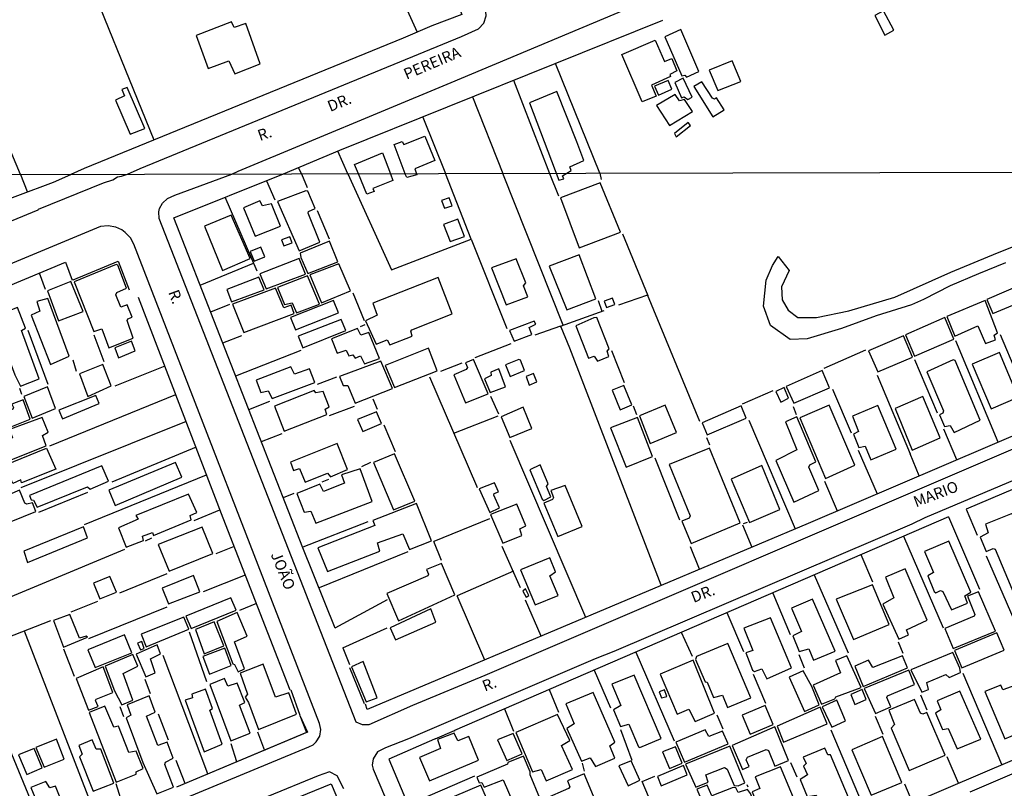
# Model space of a CAD drawing. Units: millimetres. Extents: x 175902 to 1775965, y 1665955 to 1668747.
# Drawn here: x 177464 to 177686, y 1668036 to 1668210 of the extents above; entities that cross this region are included whole.
import ezdxf
from ezdxf.enums import TextEntityAlignment as Align

# ---------------------------------------------------------------- set-up
doc = ezdxf.new("R2010")
doc.units = ezdxf.units.MM
for name, color, linetype in [('V-EDIFICACAO', 2, 'Continuous'), ('V-LOTE', 10, 'Continuous'), ('V-NOME_DOS_LOGRADOUROS', 7, 'Continuous'), ('V-QUADRA', 6, 'Continuous'), ('V-REFERENCIA', 2, 'Continuous'), ('V-TESTADA', 141, 'Continuous'), ('X-LIMITE_1000', 7, 'Continuous')]:
    doc.layers.add(name, color=color, linetype=linetype)

msp = doc.modelspace()

# ---------------------------------------------------------------- linework, layer by layer
at = {"layer": 'V-EDIFICACAO'}
for points in [[(177659.11, 1668212.44), (177657.13, 1668211.38), (177659.4, 1668206.94), (177661.48, 1668208.05), (177659.11, 1668212.44)], [(177512.21, 1668208.65), (177511.57, 1668209.96), (177503.58, 1668206.87), (177506.29, 1668199.42), (177510.98, 1668201.14), (177512.33, 1668198.21), (177518.02, 1668200.43), (177514.78, 1668209.54), (177512.21, 1668208.65)], [(177613.28, 1668208.21), (177609.64, 1668206.56), (177613.5, 1668197.7), (177614.12, 1668197.86), (177614.57, 1668197.44), (177617.32, 1668198.73), (177613.28, 1668208.21)], [(177599.93, 1668202.57), (177607.46, 1668205.8), (177609.54, 1668200.95), (177611.18, 1668201.65), (177612.38, 1668198.85), (177610.73, 1668198.06), (177610.91, 1668197.54), (177606.6, 1668195.64), (177607.64, 1668193.09), (177604.5, 1668191.8), (177599.93, 1668202.57)], [(177619.67, 1668198.98), (177621.6, 1668194.37), (177626.82, 1668196.44), (177624.9, 1668201.14), (177619.67, 1668198.98)], [(177607.27, 1668195.37), (177608.16, 1668193.35), (177611.22, 1668194.68), (177610.42, 1668196.69), (177607.27, 1668195.37)], [(177613.81, 1668197.17), (177611.91, 1668196.22), (177613.4, 1668192.74), (177613.97, 1668192.96), (177614.8, 1668192.33), (177615.78, 1668192.89), (177613.81, 1668197.17)], [(177621.29, 1668192.73), (177620.84, 1668192.45), (177620.39, 1668192.63), (177618.04, 1668196.4), (177616.22, 1668195.34), (177620.48, 1668188.41), (177623.07, 1668190.04), (177621.29, 1668192.73)], [(177485.34, 1668192.22), (177488.67, 1668184.54), (177491.95, 1668185.81), (177487.99, 1668195.07), (177486.79, 1668194.61), (177487.39, 1668193.23), (177485.34, 1668192.22)], [(177586.51, 1668175.06), (177588.47, 1668176.26), (177588.15, 1668177.11), (177591.27, 1668178.53), (177589.74, 1668182.8), (177585.2, 1668194.21), (177579.02, 1668191.61), (177585.67, 1668174.07), (177586.74, 1668174.43)], [(177611.97, 1668193.47), (177607.78, 1668191.02), (177610.72, 1668186.45), (177615.87, 1668189.65), (177614.08, 1668192.36), (177612.96, 1668192.07), (177611.97, 1668193.47)], [(177611.83, 1668184.65), (177612.19, 1668183.94), (177615.44, 1668186.5), (177614.91, 1668187.12), (177611.83, 1668184.65)], [(177553.41, 1668175.57), (177553.52, 1668175.32), (177551.26, 1668174.67), (177550.94, 1668175.32), (177550.89, 1668175.56), (177548.36, 1668182.15), (177550.17, 1668182.88), (177550.6, 1668182.21), (177555.35, 1668184.05), (177557.62, 1668178.52), (177553.04, 1668176.69)], [(177540.31, 1668175.54), (177539.41, 1668177.65), (177545.74, 1668180.26), (177547.57, 1668175.55), (177548.1, 1668174.02), (177543.58, 1668172.22), (177543.87, 1668171.51), (177542.22, 1668170.93)], [(177586.03, 1668170.12), (177590.23, 1668158.76), (177599.6, 1668162.29), (177595, 1668173.52), (177586.03, 1668170.12)], [(177528.36, 1668171.69), (177522.01, 1668169.27), (177526.87, 1668158.07), (177531.56, 1668160.04), (177528.91, 1668166.62), (177529.03, 1668167.01), (177530.49, 1668167.71), (177528.82, 1668171.61), (177528.36, 1668171.69)], [(177559.11, 1668169.49), (177559.78, 1668167.73), (177561.49, 1668168.29), (177560.81, 1668170.12), (177559.11, 1668169.49)], [(177518.57, 1668168.29), (177518.01, 1668169.4), (177514.27, 1668167.82), (177516.94, 1668161.4), (177522.65, 1668163.7), (177520.6, 1668168.71), (177518.57, 1668168.29)], [(177511.47, 1668166.17), (177505.45, 1668163.65), (177509.5, 1668153.65), (177515.8, 1668156.33), (177511.47, 1668166.17)], [(177559.54, 1668164.03), (177561.03, 1668160.2), (177564.3, 1668161.34), (177562.81, 1668165.3), (177559.54, 1668164.03)], [(177522.91, 1668160.58), (177523.42, 1668159.21), (177525.33, 1668159.9), (177524.78, 1668161.3), (177522.91, 1668160.58)], [(177515.76, 1668157.95), (177516.69, 1668155.76), (177519.12, 1668156.73), (177518.22, 1668158.96), (177515.76, 1668157.95)], [(177527.13, 1668157.6), (177527.26, 1668156.57), (177528.82, 1668153), (177535.65, 1668155.57), (177533.72, 1668160.32), (177527.13, 1668157.6)], [(177518, 1668152.9), (177519.42, 1668149.46), (177528.31, 1668152.78), (177526.86, 1668156.36), (177518, 1668152.9)], [(177570.43, 1668154.23), (177573.76, 1668145.89), (177578.62, 1668147.7), (177577.63, 1668150.15), (177578.19, 1668150.84), (177576.01, 1668156.28), (177570.43, 1668154.23)], [(177583.47, 1668154.61), (177587.47, 1668144.74), (177593.99, 1668147.22), (177590.23, 1668157.17), (177583.47, 1668154.61)], [(177475.95, 1668151.09), (177480.45, 1668139.8), (177482.23, 1668140.43), (177483.82, 1668136.17), (177489.34, 1668138.3), (177487.95, 1668142.32), (177488.11, 1668142.69), (177489.1, 1668143.09), (177487.99, 1668145.89), (177486.53, 1668145.38), (177485.38, 1668148.11), (177485.59, 1668148.65), (177487.82, 1668149.62), (177485.85, 1668154.87), (177485.49, 1668154.97), (177475.95, 1668151.09)], [(177535.86, 1668155.18), (177529.29, 1668152.65), (177531.94, 1668146.36), (177538.5, 1668149.01), (177535.86, 1668155.18)], [(177510.52, 1668149.33), (177511.57, 1668146.52), (177518.98, 1668149.25), (177517.79, 1668152.14), (177510.52, 1668149.33)], [(177522.01, 1668149.76), (177523.59, 1668145.94), (177525.33, 1668146.31), (177526.27, 1668144.06), (177531.52, 1668145.99), (177528.77, 1668152.45), (177522.01, 1668149.76)], [(177543.57, 1668146.23), (177544.54, 1668143.5), (177541.9, 1668142.26), (177544.33, 1668136.98), (177546.78, 1668137.93), (177547.39, 1668136.82), (177552.46, 1668138.77), (177552.16, 1668139.89), (177552.35, 1668140.19), (177561.49, 1668143.85), (177558.32, 1668152.03), (177543.57, 1668146.23)], [(177469.96, 1668149.04), (177472.44, 1668142.23), (177477.97, 1668144.35), (177475.23, 1668151.13), (177469.96, 1668149.04)], [(177511.8, 1668146.01), (177514.35, 1668139.62), (177525.76, 1668143.88), (177525.07, 1668145.76), (177523.38, 1668145.2), (177521.55, 1668149.66), (177511.8, 1668146.01)], [(177682.53, 1668147.09), (177683.89, 1668143.93), (177692.53, 1668147.54), (177691.26, 1668150.87), (177682.53, 1668147.09)], [(177467.55, 1668146.62), (177468.19, 1668144.4), (177466.23, 1668143.5), (177470.61, 1668132.35), (177474.87, 1668134.23), (177470.01, 1668147.33), (177467.55, 1668146.62)], [(177595.87, 1668146.7), (177596.41, 1668145.26), (177598.34, 1668145.95), (177597.77, 1668147.37), (177595.87, 1668146.7)], [(177464.05, 1668140.05), (177464.95, 1668140.56), (177463.15, 1668145.29), (177457.66, 1668143.16), (177462.55, 1668130.01), (177463.8, 1668127.44), (177468.06, 1668129.13), (177464.05, 1668140.05)], [(177524.9, 1668143.02), (177526.06, 1668140.22), (177535.82, 1668144.08), (177534.64, 1668146.83), (177524.9, 1668143.02)], [(177673.45, 1668143.2), (177675.28, 1668138.81), (177680.44, 1668141.08), (177682.18, 1668137.12), (177684.45, 1668137.97), (177684.19, 1668139.03), (177684.93, 1668139.51), (177682.14, 1668146.82), (177673.45, 1668143.2)], [(177593.57, 1668142.95), (177589.48, 1668141.12), (177592.36, 1668133.83), (177593.64, 1668134.21), (177594.41, 1668133.11), (177596.96, 1668134.18), (177596.55, 1668135.41), (177597.06, 1668135.92), (177594.24, 1668142.99), (177593.57, 1668142.95)], [(177664.09, 1668139.08), (177666.13, 1668134.22), (177675.04, 1668138.11), (177672.97, 1668143), (177664.09, 1668139.08)], [(177526.69, 1668138.81), (177527.71, 1668136.17), (177537.48, 1668140.04), (177536.4, 1668142.57), (177526.69, 1668138.81)], [(177574.48, 1668140.05), (177575.5, 1668137.67), (177579.5, 1668139.16), (177578.92, 1668140.74), (177580.41, 1668141.52), (177580.04, 1668142.19), (177574.48, 1668140.05)], [(177534.19, 1668138.18), (177535.48, 1668134.91), (177537.55, 1668135.62), (177538.15, 1668134.34), (177539.04, 1668134.56), (177539.52, 1668133.83), (177540.78, 1668134.31), (177541.65, 1668132.51), (177545.05, 1668133.71), (177542.66, 1668139.62), (177540.84, 1668138.98), (177540.12, 1668140.53), (177534.19, 1668138.18)], [(177655.75, 1668135.49), (177657.82, 1668130.68), (177665.67, 1668134.02), (177663.63, 1668138.85), (177655.75, 1668135.49)], [(177485.14, 1668136.14), (177486.03, 1668133.87), (177489.78, 1668135.43), (177488.96, 1668137.62), (177485.14, 1668136.14)], [(177546.33, 1668132.13), (177548.47, 1668127.14), (177558.09, 1668130.9), (177556.16, 1668136.05), (177546.33, 1668132.13)], [(177679.21, 1668132.44), (177683.5, 1668122.34), (177689.6, 1668124.99), (177685.34, 1668135.07), (177679.21, 1668132.44)], [(177477.16, 1668130.25), (177479.08, 1668125.15), (177484.37, 1668127.54), (177482.49, 1668132.34), (177477.16, 1668130.25)], [(177517.15, 1668128.85), (177518.23, 1668126), (177519.84, 1668126.42), (177520.74, 1668124.68), (177530.4, 1668128.25), (177529.25, 1668131.4), (177525.85, 1668130.17), (177524.97, 1668131.84), (177517.15, 1668128.85)], [(177535.98, 1668129.66), (177536.83, 1668127.58), (177537.89, 1668127.61), (177539.55, 1668123.62), (177547.99, 1668126.93), (177545.39, 1668133.15), (177535.98, 1668129.66)], [(177566.33, 1668133.5), (177564.51, 1668132.72), (177564.95, 1668131.66), (177564.64, 1668131.24), (177561.91, 1668130.04), (177564.55, 1668123.66), (177569.66, 1668125.75), (177566.33, 1668133.5)], [(177576.62, 1668133.53), (177573.58, 1668132.3), (177574.6, 1668129.66), (177577.88, 1668130.98), (177577, 1668133.34), (177576.62, 1668133.53)], [(177674.91, 1668133.45), (177668.95, 1668130.73), (177672.7, 1668121.88), (177672.52, 1668121.35), (177671.79, 1668120.94), (177672.94, 1668118.34), (177674.22, 1668118.58), (177675.07, 1668116.97), (177681, 1668119.75), (177675.33, 1668133.28), (177674.91, 1668133.45)], [(177570.36, 1668129.87), (177568.81, 1668129.1), (177570.13, 1668126), (177573.58, 1668127.32), (177572.05, 1668131.36), (177570.27, 1668130.65), (177570.36, 1668129.87)], [(177578.23, 1668129.62), (177578.95, 1668127.71), (177580.66, 1668128.45), (177579.93, 1668130.34), (177578.23, 1668129.62)], [(177637.09, 1668127.41), (177638.8, 1668123.57), (177646.88, 1668127.06), (177645.25, 1668130.99), (177637.09, 1668127.41)], [(177464.61, 1668125.15), (177466.48, 1668120.21), (177471.75, 1668122.37), (177469.93, 1668127.31), (177464.61, 1668125.15)], [(177600.36, 1668127.62), (177597.73, 1668126.55), (177599.54, 1668122.12), (177602.13, 1668123.2), (177600.36, 1668127.62)], [(177472.53, 1668122.03), (177473.29, 1668120.09), (177481.64, 1668123.52), (177480.89, 1668125.37), (177472.53, 1668122.03)], [(177530.65, 1668125.91), (177530.26, 1668126.47), (177521.28, 1668122.89), (177523.47, 1668117.26), (177533.17, 1668121.05), (177532.75, 1668122.25), (177533.69, 1668122.74), (177532.31, 1668126.25), (177530.65, 1668125.91)], [(177634.78, 1668126.21), (177635.89, 1668123.83), (177637.6, 1668124.73), (177636.61, 1668127.14), (177634.78, 1668126.21)], [(177668.03, 1668125.15), (177661.75, 1668122.43), (177665.58, 1668112.97), (177671.96, 1668115.74), (177668.03, 1668125.15)], [(177461.83, 1668123.4), (177462.21, 1668122.63), (177462.1, 1668122.21), (177460.05, 1668121.41), (177459.7, 1668121.53), (177459.4, 1668122.37), (177458.65, 1668122.17), (177460.36, 1668117.73), (177466, 1668120), (177464.39, 1668124.33), (177461.83, 1668123.4)], [(177609.73, 1668123.15), (177603.87, 1668120.71), (177606.3, 1668114.45), (177612.3, 1668116.93), (177609.73, 1668123.15)], [(177618.1, 1668119.14), (177619.21, 1668116.42), (177628.05, 1668120.21), (177626.89, 1668122.98), (177618.1, 1668119.14)], [(177646.8, 1668123.14), (177640.2, 1668120.25), (177645.95, 1668106.57), (177652.64, 1668109.54), (177646.8, 1668123.14)], [(177652.08, 1668120.63), (177653.49, 1668117.21), (177652.33, 1668116.55), (177653.56, 1668113.57), (177654.94, 1668113.85), (177656.26, 1668110.76), (177661.95, 1668113.19), (177657.82, 1668123.1), (177652.08, 1668120.63)], [(177540.12, 1668119.9), (177541.27, 1668117.18), (177545.53, 1668119.03), (177544.38, 1668121.66), (177540.12, 1668119.9)], [(177572.56, 1668120.54), (177574.53, 1668115.86), (177579.5, 1668117.9), (177577.54, 1668122.67), (177572.56, 1668120.54)], [(177461.37, 1668117.65), (177462, 1668115.77), (177459.4, 1668114.75), (177461.07, 1668110.55), (177469.62, 1668113.98), (177468.78, 1668116.29), (177470.06, 1668117.03), (177468.69, 1668120.37), (177461.37, 1668117.65)], [(177597.31, 1668117.99), (177600.85, 1668109.1), (177606.81, 1668111.5), (177603.48, 1668120.33), (177597.31, 1668117.99)], [(177634.74, 1668110.59), (177638.8, 1668101.22), (177644.46, 1668103.85), (177642.19, 1668109.14), (177642.43, 1668109.61), (177643.78, 1668110.3), (177639.47, 1668120.5), (177636.91, 1668119.39), (177639.52, 1668113.03), (177634.74, 1668110.59)], [(177524.9, 1668110.28), (177525.63, 1668108.36), (177526.95, 1668108.79), (177528.24, 1668105.69), (177533.29, 1668107.72), (177533.98, 1668106.96), (177537.85, 1668108.62), (177535.47, 1668114.5), (177524.9, 1668110.28)], [(177460.27, 1668109.53), (177469.67, 1668113.38), (177471.81, 1668108.66), (177464.03, 1668105.57), (177463.87, 1668106.21), (177462.09, 1668105.41), (177460.27, 1668109.53)], [(177548.47, 1668112.12), (177543.7, 1668110.15), (177548.21, 1668099.46), (177553.07, 1668101.42), (177548.47, 1668112.12)], [(177610.63, 1668109.74), (177615.37, 1668098.11), (177615.15, 1668097.59), (177613.5, 1668096.86), (177615.58, 1668091.85), (177626.7, 1668096.53), (177619.75, 1668113.43), (177610.63, 1668109.74)], [(177465.88, 1668102.7), (177466.23, 1668101.69), (177466.78, 1668101.62), (177467.62, 1668100.02), (177478.96, 1668104.67), (177479.59, 1668104.1), (177483.73, 1668105.93), (177482.22, 1668109.4), (177465.88, 1668102.7)], [(177483.82, 1668103.9), (177485.25, 1668100.44), (177500.34, 1668106.82), (177498.93, 1668110.16), (177483.82, 1668103.9)], [(177581.4, 1668109.65), (177579.09, 1668108.5), (177581.85, 1668101.9), (177582.23, 1668101.55), (177583.86, 1668102.4), (177582.82, 1668104.75), (177583.21, 1668105.34), (177581.4, 1668109.65)], [(177624.61, 1668106.41), (177628.78, 1668096.62), (177635.69, 1668099.56), (177631.59, 1668109.47), (177624.61, 1668106.41)], [(177536.45, 1668107.38), (177537.13, 1668105.48), (177532.41, 1668103.59), (177531.54, 1668105.26), (177526.33, 1668103.13), (177527.98, 1668098.91), (177529.49, 1668099.17), (177530.66, 1668096.41), (177543.43, 1668101.34), (177540.67, 1668108.77), (177536.45, 1668107.38)], [(177567.63, 1668104.19), (177570.05, 1668098.82), (177572.19, 1668099.93), (177570.94, 1668102.75), (177571.03, 1668103.12), (177571.96, 1668103.52), (177571.12, 1668105.56), (177567.63, 1668104.19)], [(177583.81, 1668103.82), (177584.44, 1668102.23), (177584.23, 1668101.81), (177582.28, 1668100.95), (177585.43, 1668093.38), (177590.93, 1668095.64), (177587.04, 1668104.96), (177583.81, 1668103.82)], [(177459.63, 1668102.2), (177461.71, 1668096.83), (177467.28, 1668099.08), (177466.51, 1668101.04), (177465.24, 1668100.74), (177464.77, 1668100.95), (177463.62, 1668103.89), (177459.63, 1668102.2)], [(177485.99, 1668095.34), (177487.72, 1668091.01), (177491.68, 1668092.5), (177491.44, 1668093.49), (177493.67, 1668094.35), (177493.91, 1668093.61), (177502.46, 1668097.2), (177502.21, 1668098.19), (177503.7, 1668098.81), (177501.84, 1668103.02), (177489.95, 1668098.19), (177490.44, 1668097.33), (177485.99, 1668095.34)], [(177543.57, 1668097.03), (177544.04, 1668095.91), (177531.1, 1668090.83), (177533.26, 1668085.5), (177545.13, 1668090.09), (177544.63, 1668091.98), (177550.33, 1668094.05), (177551.86, 1668090.48), (177556.86, 1668092.4), (177553.4, 1668100.87), (177543.57, 1668097.03)], [(177570.19, 1668098.4), (177572.95, 1668091.89), (177577.25, 1668093.63), (177576.82, 1668095.12), (177578.19, 1668095.8), (177576.14, 1668100.74), (177570.19, 1668098.4)], [(177688.24, 1668098.64), (177682.16, 1668096.24), (177682.78, 1668094.22), (177680.95, 1668093.24), (177682.35, 1668090.02), (177683.96, 1668090.66), (177684.4, 1668090.56), (177688.75, 1668080.13), (177692.7, 1668081.57), (177693.17, 1668081.45), (177695.14, 1668076.73), (177695.68, 1668076.59), (177698.37, 1668077.78), (177694.96, 1668086.09), (177693.85, 1668085.67), (177688.24, 1668098.64)], [(177464.56, 1668090.09), (177465.42, 1668087.54), (177478.99, 1668093.08), (177478.1, 1668095.59), (177464.56, 1668090.09)], [(177495.01, 1668091.58), (177497.44, 1668085.55), (177507.31, 1668089.58), (177504.96, 1668095.51), (177495.01, 1668091.58)], [(177673.88, 1668092.35), (177668.4, 1668090.02), (177670.44, 1668085.27), (177669.12, 1668084.48), (177670.6, 1668080.94), (177670.95, 1668080.69), (177672.01, 1668081.15), (177672.56, 1668080.98), (177674.52, 1668076.8), (177678.1, 1668078.35), (177677.5, 1668080), (177678.87, 1668080.79), (177673.88, 1668092.35)], [(177555.7, 1668085.92), (177556.12, 1668084.9), (177555.99, 1668084.51), (177546.72, 1668080.52), (177549.36, 1668074.3), (177562.14, 1668080.22), (177559.06, 1668087.32), (177555.7, 1668085.92)], [(177576.96, 1668085.88), (177580.27, 1668077.91), (177585.52, 1668080.02), (177583.63, 1668084.51), (177584.92, 1668085.4), (177583.57, 1668088.61), (177576.96, 1668085.88)], [(177663.99, 1668086.06), (177659.53, 1668084.17), (177661.45, 1668079.53), (177658.93, 1668078.09), (177662.59, 1668070.2), (177664.77, 1668071.15), (177664.35, 1668072.3), (177668.99, 1668074.48), (177663.99, 1668086.06)], [(177484.03, 1668084.39), (177480.31, 1668082.81), (177481.77, 1668079.29), (177485.56, 1668080.84), (177484.03, 1668084.39)], [(177495.87, 1668081.75), (177497.35, 1668078.14), (177504.42, 1668080.89), (177503, 1668084.57), (177495.87, 1668081.75)], [(177578.11, 1668081.53), (177577.47, 1668081.06), (177578.28, 1668079.67), (177578.87, 1668080.08), (177578.11, 1668081.53)], [(177648.42, 1668079.24), (177652.3, 1668070.12), (177660.39, 1668073.49), (177656.59, 1668082.47), (177648.42, 1668079.24)], [(177680.64, 1668080.9), (177678.1, 1668079.87), (177679.77, 1668075.77), (177679.63, 1668075.36), (177672.99, 1668072.6), (177674.91, 1668068.07), (177684.48, 1668072), (177680.64, 1668080.9)], [(177501.22, 1668075.36), (177502.43, 1668072.56), (177512.65, 1668076.74), (177511.41, 1668079.5), (177501.22, 1668075.36)], [(177643.07, 1668079.2), (177638.32, 1668077.19), (177640.54, 1668071.93), (177638.58, 1668070.89), (177640.03, 1668067.4), (177642.19, 1668067.95), (177643.3, 1668065.43), (177648.17, 1668067.46), (177643.07, 1668079.2)], [(177508.26, 1668074.16), (177511.87, 1668064.59), (177512.22, 1668064.44), (177513.06, 1668062.79), (177514.48, 1668063.45), (177512.22, 1668069.57), (177515.08, 1668070.87), (177512.85, 1668076.21), (177508.26, 1668074.16)], [(177547.48, 1668072.72), (177548.68, 1668069.99), (177557.79, 1668074.05), (177556.68, 1668077.02), (177547.48, 1668072.72)], [(177471.28, 1668074.38), (177473.59, 1668068.37), (177478.96, 1668070.61), (177478.68, 1668070.85), (177477.16, 1668070.38), (177474.99, 1668075.78), (177471.28, 1668074.38)], [(177491.1, 1668071.31), (177492.28, 1668068.46), (177501.92, 1668072.4), (177500.76, 1668075.15), (177491.1, 1668071.31)], [(177507.68, 1668074.09), (177503.41, 1668072.38), (177505.41, 1668066.88), (177509.83, 1668068.64), (177507.68, 1668074.09)], [(177627.51, 1668072.68), (177629.51, 1668067.62), (177627.97, 1668067.05), (177629.5, 1668063.18), (177629.89, 1668062.88), (177631.59, 1668063.47), (177632.7, 1668061.17), (177638.33, 1668063.69), (177633.51, 1668075.02), (177627.51, 1668072.68)], [(177675.2, 1668067.61), (177676.87, 1668063.69), (177686.41, 1668067.7), (177684.74, 1668071.57), (177675.2, 1668067.61)], [(177479.08, 1668067.78), (177480.75, 1668063.74), (177489.01, 1668067.1), (177487.32, 1668071.15), (177479.08, 1668067.78)], [(177490.33, 1668069.27), (177490.96, 1668067.74), (177491.81, 1668068.07), (177491.26, 1668069.65), (177490.33, 1668069.27)], [(177489.98, 1668066.75), (177492.16, 1668061.61), (177494.29, 1668062.51), (177493.23, 1668065.74), (177495.53, 1668066.82), (177494.73, 1668068.89), (177489.98, 1668066.75)], [(177505.11, 1668066.25), (177506.56, 1668062.25), (177511.5, 1668064.19), (177510.08, 1668068.12), (177505.11, 1668066.25)], [(177616.83, 1668066.21), (177616.56, 1668065.57), (177618.73, 1668060.5), (177619.2, 1668060.41), (177620.65, 1668056.93), (177622.69, 1668057.47), (177623.84, 1668054.71), (177629.09, 1668056.88), (177623.87, 1668069.15), (177616.83, 1668066.21)], [(177665.32, 1668063.22), (177667.75, 1668058.16), (177669.32, 1668058.8), (177668.9, 1668060.32), (177673.23, 1668062.16), (177673.96, 1668061.47), (177676.52, 1668062.58), (177676.39, 1668063.6), (177674.82, 1668067.18), (177665.32, 1668063.22)], [(177482.95, 1668064.08), (177485.08, 1668058.5), (177486.75, 1668055.31), (177489.27, 1668056.38), (177487.05, 1668062.42), (177490.37, 1668064.03), (177489.25, 1668066.68), (177482.95, 1668064.08)], [(177538.75, 1668063.9), (177542.02, 1668055.98), (177544.5, 1668056.88), (177541.34, 1668065.09), (177538.75, 1668063.9)], [(177608.56, 1668062.21), (177612.39, 1668053.22), (177615.09, 1668054.29), (177616.51, 1668051.51), (177620.87, 1668053.41), (177616.04, 1668065.39), (177608.56, 1668062.21)], [(177643.23, 1668059.77), (177645.05, 1668055.44), (177648.08, 1668056.67), (177648.35, 1668057.14), (177654.04, 1668059.25), (177650.85, 1668066.42), (177648.25, 1668065.36), (177649.36, 1668062.52), (177643.23, 1668059.77)], [(177655.7, 1668065.39), (177652.59, 1668064.04), (177654.51, 1668059.48), (177664.56, 1668063.67), (177663.39, 1668066.42), (177656.68, 1668063.74), (177655.7, 1668065.39)], [(177476.44, 1668061.26), (177479.22, 1668054.06), (177481.39, 1668054.93), (177480.82, 1668056.24), (177480.96, 1668056.58), (177484.71, 1668058.12), (177482.53, 1668063.9), (177476.44, 1668061.26)], [(177513.54, 1668062.45), (177515.2, 1668057.73), (177514.69, 1668057.05), (177515.41, 1668055.81), (177517.66, 1668049.73), (177526.28, 1668053.18), (177524.52, 1668058.02), (177521.55, 1668057.05), (177518.73, 1668064.5), (177513.54, 1668062.45)], [(177640.93, 1668062.96), (177637.77, 1668061.53), (177641.21, 1668053.76), (177644.59, 1668055.28), (177642.87, 1668059.43), (177640.93, 1668062.96)], [(177654.76, 1668059), (177657.31, 1668053.34), (177660.8, 1668054.84), (177659.87, 1668056.97), (177660.02, 1668057.31), (177666.13, 1668059.91), (177664.81, 1668063.18), (177654.76, 1668059)], [(177510.76, 1668059.52), (177510.01, 1668061.27), (177506.68, 1668059.9), (177511.41, 1668047.12), (177515.76, 1668048.9), (177513.37, 1668055.22), (177514.6, 1668055.81), (177512.89, 1668060.24), (177510.76, 1668059.52)], [(177597.61, 1668059.99), (177599.66, 1668055.16), (177598, 1668054.2), (177599.61, 1668050.4), (177601.48, 1668050.91), (177603.65, 1668045.77), (177603.99, 1668045.63), (177608.81, 1668047.7), (177602.71, 1668061.98), (177597.61, 1668059.99)], [(177502.63, 1668057.73), (177502.77, 1668056.88), (177501.12, 1668056.33), (177505.4, 1668044.65), (177509.45, 1668046.41), (177506.63, 1668054.07), (177507.24, 1668054.5), (177505.65, 1668058.88), (177502.63, 1668057.73)], [(177608.38, 1668058.24), (177608.89, 1668056.88), (177610.08, 1668057.21), (177609.57, 1668058.7), (177608.38, 1668058.24)], [(177651.7, 1668057.65), (177652.63, 1668055.38), (177655.19, 1668056.51), (177654.29, 1668058.75), (177651.7, 1668057.65)], [(177676.41, 1668058.42), (177671.25, 1668056.2), (177672.06, 1668054.18), (177670.87, 1668053.39), (177672.43, 1668049.68), (177673.75, 1668049.93), (177675.76, 1668045.3), (177681.13, 1668047.49), (177676.41, 1668058.42)], [(177686.1, 1668058.71), (177685.68, 1668059.73), (177682.02, 1668058.29), (177686.57, 1668047.6), (177693.74, 1668050.62), (177689.68, 1668059.95), (177686.1, 1668058.71)], [(177487.99, 1668055.31), (177488.8, 1668052.98), (177487.72, 1668052.37), (177491.52, 1668042.23), (177494.68, 1668035.16), (177498.41, 1668036.65), (177496.51, 1668041.75), (177496.64, 1668042.32), (177498.37, 1668043.2), (177497.01, 1668046.82), (177494.89, 1668046.11), (177492.33, 1668052.74), (177494.29, 1668053.67), (177492.96, 1668057.3), (177487.99, 1668055.31)], [(177587.26, 1668055.51), (177589.14, 1668051.01), (177587.43, 1668049.93), (177590.8, 1668042.57), (177592.75, 1668043.29), (177593.91, 1668041.3), (177598.33, 1668043.2), (177597.19, 1668046.01), (177598.29, 1668046.85), (177593.43, 1668058.11), (177587.26, 1668055.51)], [(177645.27, 1668054.87), (177647.39, 1668050.23), (177650.55, 1668051.7), (177648.58, 1668056.32), (177645.27, 1668054.87)], [(177668.94, 1668053.55), (177668.05, 1668053.22), (177667.45, 1668053.39), (177666.13, 1668056.49), (177660.3, 1668054.06), (177661.62, 1668050.81), (177660.81, 1668049.98), (177664.9, 1668040.44), (177673.03, 1668043.88), (177668.94, 1668053.55)], [(177482.94, 1668055.01), (177479.38, 1668053.55), (177485.48, 1668037.76), (177489.99, 1668039.59), (177489.98, 1668040.14), (177491.57, 1668040.91), (177490.03, 1668044.81), (177488.32, 1668044.49), (177486.02, 1668050.49), (177484.92, 1668050.23), (177482.94, 1668055.01)], [(177627.12, 1668052.99), (177628.91, 1668048.62), (177634.15, 1668050.86), (177632.31, 1668055.13), (177627.12, 1668052.99)], [(177635.05, 1668050.44), (177636.45, 1668046.88), (177646.37, 1668051), (177644.78, 1668054.75), (177635.05, 1668050.44)], [(177575.88, 1668049.04), (177579.67, 1668040.1), (177581.67, 1668040.65), (177582.79, 1668038.1), (177588.71, 1668040.63), (177586.27, 1668046.11), (177588.12, 1668047.19), (177585.34, 1668053.13), (177575.88, 1668049.04)], [(177612.13, 1668046.87), (177614.05, 1668042.32), (177623.93, 1668046.49), (177622.71, 1668049.35), (177619.62, 1668048.15), (177618.75, 1668049.64), (177612.13, 1668046.87)], [(177624.87, 1668046.1), (177627.21, 1668040.65), (177628.75, 1668041.31), (177628.06, 1668042.87), (177628.32, 1668043.42), (177632.55, 1668045.21), (177633.08, 1668044.95), (177634.54, 1668041.42), (177637.59, 1668042.66), (177634.53, 1668050.31), (177624.87, 1668046.1)], [(177467.32, 1668045.67), (177469.17, 1668041.16), (177473.71, 1668042.99), (177471.97, 1668047.5), (177467.32, 1668045.67)], [(177480.96, 1668045.26), (177480.05, 1668047.39), (177477, 1668046.11), (177477.77, 1668044.14), (177477.16, 1668043.55), (177480.24, 1668035.71), (177484.92, 1668037.59), (177481.97, 1668045.29), (177480.96, 1668045.26)], [(177558.22, 1668047.46), (177558.85, 1668045.38), (177554.13, 1668043.38), (177556.39, 1668038.06), (177567.49, 1668042.73), (177565.28, 1668048.1), (177562.78, 1668047.16), (177561.96, 1668048.91), (177558.22, 1668047.46)], [(177575.31, 1668048.83), (177571.8, 1668047.38), (177573.85, 1668042.66), (177577.38, 1668044.21), (177575.31, 1668048.83)], [(177651.96, 1668045.12), (177656.29, 1668034.82), (177663.24, 1668037.68), (177658.9, 1668048.09), (177651.96, 1668045.12)], [(177463.36, 1668044.01), (177465.28, 1668039.54), (177468.7, 1668041.02), (177466.9, 1668045.42), (177463.36, 1668044.01)], [(177609.1, 1668044.65), (177610.69, 1668040.86), (177613.58, 1668042.08), (177612.04, 1668045.76), (177609.1, 1668044.65)], [(177614.31, 1668041.85), (177616.65, 1668036.69), (177619.45, 1668037.8), (177618.94, 1668039.41), (177623.1, 1668041.08), (177623.71, 1668040.73), (177625.3, 1668037.03), (177626.19, 1668036.99), (177627.72, 1668037.63), (177624.35, 1668045.97), (177614.31, 1668041.85)], [(177640.96, 1668043.46), (177641.65, 1668042.02), (177641.04, 1668041.38), (177641.91, 1668039.43), (177640.24, 1668038.39), (177641.82, 1668034.56), (177643.85, 1668034.86), (177645.91, 1668030.35), (177651.83, 1668032.91), (177647.13, 1668044.01), (177646.54, 1668043.94), (177645.86, 1668045.5), (177640.96, 1668043.46)], [(177574.09, 1668042.22), (177574.02, 1668041.85), (177567.12, 1668038.94), (177567.63, 1668037.62), (177568.21, 1668037.68), (177568.73, 1668036.65), (177573.07, 1668038.35), (177575.25, 1668033.28), (177574.09, 1668032.56), (177574.78, 1668030.78), (177581.85, 1668033.65), (177581.38, 1668034.17), (177579.16, 1668039.42), (177579.16, 1668040.09), (177577.63, 1668043.67), (177574.09, 1668042.22)], [(177599.23, 1668041.46), (177601.32, 1668036.99), (177603.96, 1668038.23), (177602.03, 1668042.65), (177599.23, 1668041.46)], [(177607.96, 1668039.08), (177608.8, 1668036.99), (177614.68, 1668039.45), (177613.83, 1668041.54), (177607.96, 1668039.08)], [(177630.1, 1668038.99), (177631.12, 1668036.36), (177629.38, 1668035.62), (177630.91, 1668031.8), (177633.08, 1668032.38), (177635.01, 1668027.83), (177640.45, 1668030.05), (177635.77, 1668041.28), (177630.1, 1668038.99)], [(177587.59, 1668038.09), (177588.16, 1668036.75), (177587.86, 1668036.36), (177582.31, 1668033.96), (177584.14, 1668029.75), (177593.86, 1668033.72), (177591.38, 1668039.67), (177587.59, 1668038.09)], [(177469.55, 1668037.96), (177466.14, 1668036.57), (177469.08, 1668029.49), (177473.94, 1668031.43), (177471.71, 1668036.86), (177470.44, 1668036.48), (177469.55, 1668037.96)], [(177556.42, 1668032.21), (177558.76, 1668026.73), (177563.57, 1668028.55), (177564.34, 1668026.82), (177568.4, 1668028.48), (177567.76, 1668030.35), (177570.31, 1668031.76), (177568, 1668037.07), (177556.42, 1668032.21)], [(177626.19, 1668035.46), (177625.71, 1668036.52), (177625.1, 1668036.61), (177620.26, 1668034.68), (177619.2, 1668037.11), (177616.9, 1668036.18), (177618.64, 1668032.13), (177620.98, 1668032.73), (177624.82, 1668023.75), (177632.24, 1668026.86), (177628.99, 1668035.2), (177628.32, 1668036.14), (177626.19, 1668035.46)]]:
    msp.add_lwpolyline(points, close=True, dxfattribs=at)
at = {"layer": 'V-LOTE'}
for points in [[(177463.82, 1668175.38), (177402.86, 1668320.72)], [(177494.07, 1668183.18), (177458.54, 1668270.45)], [(177526.38, 1668267.69), (177553.56, 1668207.61)], [(177560.39, 1668220.32), (177563.71, 1668211.65), (177556.91, 1668209.04), (177550.4, 1668206.25), (177478.25, 1668176.74), (177475.18, 1668175.41)], [(177523.3, 1668175.51), (177536.11, 1668180.88), (177609.19, 1668210.33)], [(177594.89, 1668175.65), (177584.91, 1668200.54)], [(177575.4, 1668196.73), (177583.54, 1668175.63)], [(177566.14, 1668193), (177572.97, 1668175.61)], [(177554.83, 1668188.38), (177560.03, 1668175.58)], [(177537.86, 1668175.53), (177535.67, 1668180.7)], [(177527.4, 1668175.51), (177526.75, 1668176.95)], [(177455.11, 1668167.61), (177471.26, 1668173.68), (177475.18, 1668175.41)], [(177463.82, 1668175.38), (177465.34, 1668171.5)], [(177535, 1668072.66), (177527.75, 1668090.81), (177498.49, 1668165.55), (177523.3, 1668175.51)], [(177527.4, 1668175.51), (177528.7, 1668172.44)], [(177537.86, 1668175.53), (177547.78, 1668153.79), (177565.81, 1668160.74), (177560.03, 1668175.58)], [(177586.62, 1668141.27), (177572.97, 1668175.61)], [(177583.54, 1668175.63), (177585.55, 1668170.56)], [(177594.89, 1668175.65), (177595.25, 1668174.23)], [(177519.47, 1668173.97), (177521.37, 1668169.68)], [(177510.07, 1668170.29), (177517.33, 1668153.54)], [(177530.92, 1668167.2), (177533.7, 1668160.85)], [(177565.81, 1668160.74), (177573.87, 1668140.49)], [(177605.83, 1668147.92), (177600.09, 1668161.87)], [(177455.54, 1668147.85), (177473.98, 1668155.53), (177475.55, 1668151.46)], [(177504.49, 1668150.31), (177516.56, 1668155.28)], [(177468.06, 1668153.08), (177469.44, 1668149.45)], [(177490.47, 1668147.62), (177509.62, 1668097.65), (177524.75, 1668058.72)], [(177539.04, 1668148.62), (177541.59, 1668142.35)], [(177599.2, 1668145.85), (177605.75, 1668148.11)], [(177617.55, 1668119.45), (177605.74, 1668148.14)], [(177791.99, 1668148.13), (177677.8, 1668099.59)], [(177506.86, 1668144.28), (177511.19, 1668146)], [(177594.51, 1668146.86), (177595.41, 1668144.42)], [(177585.99, 1668141.06), (177595.87, 1668144.59)], [(177540.75, 1668140.95), (177541.83, 1668141.43)], [(177608.81, 1668082.39), (177588.14, 1668136.09), (177586.18, 1668140.83), (177586.02, 1668141.07), (177580.22, 1668138.97)], [(177465.48, 1668140.14), (177470.03, 1668127.89)], [(177482.74, 1668133), (177480.47, 1668139.01)], [(177509.63, 1668137.23), (177513.94, 1668138.92)], [(177685.5, 1668139.18), (177689.19, 1668130.42)], [(177574.81, 1668137.05), (177566.65, 1668133.89)], [(177685.04, 1668114.75), (177675.48, 1668137.75)], [(177512.55, 1668129.79), (177527.37, 1668135.64)], [(177600.47, 1668128.21), (177597.61, 1668135.42)], [(177645.71, 1668131.51), (177655.15, 1668135.65)], [(177475.63, 1668133.45), (177476.44, 1668130.87)], [(177496.51, 1668131.96), (177485.19, 1668127.47)], [(177558.91, 1668130.83), (177563.79, 1668132.72)], [(177666.13, 1668133.48), (177671.29, 1668121.39)], [(177531.03, 1668127.87), (177535.37, 1668129.6)], [(177556.41, 1668129.53), (177566.98, 1668104.88)], [(177657.71, 1668129.98), (177665.16, 1668112.15)], [(177464.13, 1668125.56), (177463.66, 1668126.9)], [(177470.48, 1668113.95), (177499, 1668125.55)], [(177570.2, 1668125.2), (177572.02, 1668121.18)], [(177627.19, 1668123.49), (177634.16, 1668126.47)], [(177647.55, 1668126.74), (177651.78, 1668116.9)], [(177515.52, 1668122.2), (177520.28, 1668124.07)], [(177533.73, 1668120.84), (177539.38, 1668122.93)], [(177543.53, 1668124.61), (177544.54, 1668122.26)], [(177603.33, 1668120.99), (177602.54, 1668122.91)], [(177638.67, 1668122.87), (177639.38, 1668121.06)], [(177703.45, 1668122.63), (177642.07, 1668096.36), (177542.29, 1668054.24), (177541.86, 1668055.43)], [(177561.86, 1668116.78), (177571.94, 1668120.7)], [(177501.33, 1668119.42), (177463.91, 1668104.42)], [(177546.05, 1668118.71), (177548.6, 1668112.64)], [(177628.66, 1668119.77), (177639.16, 1668095.18)], [(177518.36, 1668114.89), (177523.06, 1668116.73)], [(177675.68, 1668110.74), (177672.79, 1668117.72)], [(177574.53, 1668115.21), (177591.67, 1668075.11)], [(177619.81, 1668114.1), (177619.13, 1668115.72)], [(177503.54, 1668113.63), (177484.5, 1668105.75)], [(177653.41, 1668112.98), (177657.66, 1668103.09)], [(177667.22, 1668107.16), (177665.16, 1668112.15)], [(177541.04, 1668109.3), (177543.13, 1668110.23)], [(177607.34, 1668111.23), (177612.94, 1668097.22)], [(177478.3, 1668096.15), (177505.93, 1668107.34)], [(177532.06, 1668105.82), (177533.58, 1668106.38)], [(177645.77, 1668105.95), (177648.61, 1668099.21)], [(177468, 1668098.94), (177479.09, 1668103.47)], [(177523.31, 1668102.21), (177525.72, 1668103.2)], [(177566.98, 1668104.88), (177567.18, 1668104.5)], [(177503.09, 1668097.02), (177508.94, 1668099.43)], [(177677.85, 1668099.61), (177680.31, 1668093.69)], [(177527.82, 1668091.06), (177542.49, 1668096.81)], [(177569.99, 1668097.44), (177557.34, 1668092.28)], [(177673.84, 1668097.87), (177562.06, 1668049.45)], [(177627.23, 1668096.05), (177629.35, 1668091.01)], [(177628.24, 1668096.59), (177627.35, 1668096.25)], [(177673.84, 1668097.87), (177680.85, 1668081.5)], [(177492.1, 1668092.46), (177493.55, 1668093.1)], [(177559.12, 1668088.01), (177557.34, 1668092.28)], [(177663.66, 1668093.52), (177672.6, 1668072.71)], [(177449.21, 1668074.64), (177487.41, 1668090.53)], [(177512.16, 1668091.13), (177508.05, 1668089.48)], [(177551.45, 1668089.92), (177531.38, 1668081.79)], [(177576.95, 1668081.81), (177572.81, 1668091.18)], [(177617.48, 1668086), (177615.44, 1668091.08)], [(177653.97, 1668089.37), (177656.61, 1668083.18)], [(177700.25, 1668048), (177682.41, 1668088.94)], [(177486.33, 1668080.68), (177496.98, 1668085.05)], [(177575.35, 1668085.54), (177562.64, 1668080)], [(177514.69, 1668084.65), (177505.18, 1668080.85)], [(177643.46, 1668084.7), (177651.08, 1668067.06)], [(177445.95, 1668082.55), (177469.88, 1668024.56)], [(177634.06, 1668080.6), (177638.02, 1668071.24)], [(177475.31, 1668076.36), (177481.36, 1668078.77)], [(177517.2, 1668078.21), (177513.4, 1668076.66)], [(177546.8, 1668079.09), (177534.99, 1668072.66)], [(177568.86, 1668065.42), (177562.64, 1668080)], [(177581.64, 1668070.84), (177578.08, 1668079)], [(177479.3, 1668070.33), (177496.99, 1668077.5)], [(177623.64, 1668076.17), (177627.44, 1668067.35)], [(177452.28, 1668067.19), (177470.66, 1668074.36)], [(177481.17, 1668029.3), (177464.72, 1668071.94)], [(177501.99, 1668071.79), (177505.94, 1668060.56)], [(177536.75, 1668068.2), (177546.77, 1668072.75)], [(177613.36, 1668071.72), (177615.78, 1668066.3)], [(177662.42, 1668069.58), (177663.46, 1668067.03)], [(177473.52, 1668067.95), (177475.96, 1668061.78)], [(177536.75, 1668068.2), (177538.26, 1668064.45)], [(177603.08, 1668067.23), (177611.72, 1668047.17)], [(177506.23, 1668039.64), (177496.13, 1668066.49)], [(177639.95, 1668066.72), (177641.18, 1668063.65)], [(177593.66, 1668063.15), (177597.31, 1668054.59)], [(177491.99, 1668061.09), (177493.2, 1668057.85)], [(177629.61, 1668062.26), (177632.38, 1668055.64)], [(177685.89, 1668041.77), (177677.12, 1668062.41)], [(177583.46, 1668058.74), (177585.57, 1668053.66)], [(177668.98, 1668054.09), (177667.56, 1668057.52)], [(177486.27, 1668054.91), (177487.1, 1668052.62)], [(177573.33, 1668054.4), (177575.41, 1668049.31)], [(177495.01, 1668053.24), (177497.26, 1668047.39)], [(177527.03, 1668052.85), (177528.76, 1668049.13), (177499.14, 1668036.66)], [(177621.41, 1668053.03), (177622.79, 1668049.87)], [(177657.19, 1668052.74), (177658.96, 1668048.69)], [(177599.6, 1668049.71), (177602.18, 1668042.79)], [(177647.2, 1668049.63), (177655.93, 1668028.94)], [(177519.12, 1668044.91), (177517.56, 1668049.11)], [(177557.51, 1668047.53), (177547.14, 1668043.03), (177568.71, 1667991.64), (177696.08, 1668046.09)], [(177512.76, 1668042.39), (177511.46, 1668046.46)], [(177501.05, 1668037.45), (177499.03, 1668042.72)], [(177676.12, 1668037.56), (177673.54, 1668043.53)], [(177590.89, 1668042.06), (177591.37, 1668040.29)], [(177639.58, 1668038.91), (177638.17, 1668042.13)], [(177551.5, 1668032.63), (177566.67, 1668039.2)], [(177615.6, 1668011.66), (177604.47, 1668037.9), (177607.34, 1668039.14)], [(177431.16, 1667995.36), (177534.09, 1668037.43), (177568.93, 1667955.41)], [(177487.22, 1668031.84), (177485.44, 1668037.44)], [(177628.16, 1668037.26), (177628.44, 1668036.75)], [(177663.83, 1668037.41), (177665.7, 1668033.07)]]:
    msp.add_lwpolyline(points, dxfattribs=at)
at = {"layer": 'V-QUADRA'}
for points in [[(177348.75, 1668118.11), (177359.12, 1668122.56), (177467.83, 1668167.36), (177467.88, 1668167.5), (177482.6, 1668173.48), (177484.75, 1668174.18), (177485.81, 1668174.82), (177486.65, 1668175.01), (177488.05, 1668175.43), (177490.92, 1668176.74), (177563.62, 1668206.64), (177567.49, 1668208.33), (177568.68, 1668209.65), (177569.22, 1668211.31), (177569.07, 1668213.31), (177543.03, 1668279.72), (177487.56, 1668421.07)], [(177688.87, 1668113.41), (177568.92, 1668061.96), (177552.53, 1668055.17), (177542.66, 1668050.8), (177541.22, 1668050.8), (177539.78, 1668051.34), (177495.18, 1668165.45), (177495.14, 1668166.96), (177495.31, 1668167.67), (177495.93, 1668168.88), (177497.06, 1668169.95), (177498.74, 1668170.73), (177511.64, 1668175.48), (177513.05, 1668176.16), (177561.29, 1668196.24), (177676.61, 1668244.67), (177720.34, 1668263.02)], [(177349.05, 1667971.04), (177357.75, 1667975.04), (177357.99, 1667975.27), (177365.51, 1667978.09), (177405.9, 1667994.99), (177455.66, 1668015.39), (177529.07, 1668045.78), (177530.04, 1668046.27), (177530.75, 1668046.91), (177531.53, 1668048.2), (177531.75, 1668049.74), (177531.45, 1668051.08), (177489.46, 1668159.6), (177488.69, 1668161.03), (177487.54, 1668162.28), (177486.75, 1668162.83), (177485.41, 1668163.45), (177483.67, 1668163.75), (177481.94, 1668163.58), (177436.09, 1668144.5), (177430.37, 1668142.31), (177356.41, 1668111.38), (177349.43, 1668108.53), (177348.77, 1668108.05)], [(177710.66, 1668115.43), (177668.46, 1668097.61), (177665.52, 1668096.22), (177598.08, 1668067.37), (177593.86, 1668065.73), (177551.64, 1668047.57), (177546.42, 1668045.59), (177544.62, 1668044.69), (177543.63, 1668043.07), (177543.42, 1668041.67), (177543.63, 1668040.75), (177564.42, 1667991.77)], [(177678.74, 1668035.56), (177755.47, 1668068.52)], [(177537.01, 1668036.24), (177535.51, 1668039.23), (177533.71, 1668040.13), (177531.17, 1668039.24), (177519.76, 1668034.56)]]:
    msp.add_lwpolyline(points, dxfattribs=at)
at = {"layer": 'V-REFERENCIA'}
msp.add_lwpolyline([(177686.71, 1668155.39), (177680.63, 1668152.92), (177674.22, 1668150.21), (177668.13, 1668147.1), (177665.42, 1668145.9), (177657.48, 1668143.37), (177649.59, 1668140.49), (177641.86, 1668138.18), (177638, 1668138.02), (177633.56, 1668141.21), (177631.92, 1668145.6), (177632.57, 1668151.42), (177633.97, 1668154.77), (177635.29, 1668156.84), (177637.75, 1668153.65), (177636.03, 1668149.91), (177636.19, 1668147.03), (177637.51, 1668144.64), (177639.73, 1668142.97), (177643.92, 1668142.97), (177651.24, 1668144.48), (177661.68, 1668147.59), (177674.34, 1668153.26), (177684.91, 1668157.62), (177699.87, 1668163.6)], dxfattribs=at)
at = {"layer": 'V-TESTADA'}
for points in [[(177560.39, 1668220.32), (177563.71, 1668211.65), (177556.91, 1668209.04), (177550.4, 1668206.25), (177478.25, 1668176.74), (177475.18, 1668175.41)], [(177523.3, 1668175.51), (177536.11, 1668180.88), (177609.19, 1668210.33)], [(177455.11, 1668167.61), (177471.26, 1668173.68), (177475.18, 1668175.41)], [(177535, 1668072.66), (177527.75, 1668090.81), (177498.49, 1668165.55), (177523.3, 1668175.51)], [(177475.74, 1668151.55), (177485.95, 1668155.79), (177488.4, 1668149.26)], [(177490.47, 1668147.62), (177509.62, 1668097.65), (177524.75, 1668058.72)], [(177791.99, 1668148.13), (177677.8, 1668099.59)], [(177703.45, 1668122.63), (177642.07, 1668096.36), (177542.29, 1668054.24), (177541.86, 1668055.43)], [(177673.84, 1668097.87), (177562.06, 1668049.45)], [(177536.75, 1668068.2), (177538.26, 1668064.45)], [(177538.3, 1668063.76), (177541.59, 1668055.59)], [(177525.01, 1668058.71), (177527.07, 1668052.98)], [(177527.03, 1668052.85), (177528.52, 1668049.03), (177499.14, 1668036.66)], [(177527.03, 1668052.85), (177527.02, 1668052.87)], [(177557.64, 1668047.57), (177562.03, 1668049.47)], [(177561.97, 1668049.44), (177562.15, 1668049.49)], [(177557.51, 1668047.53), (177547.14, 1668043.03), (177568.71, 1667991.64), (177696.08, 1668046.09)], [(177557.68, 1668047.59), (177557.51, 1668047.53)], [(177557.65, 1668047.57), (177557.64, 1668047.57)], [(177431.16, 1667995.36), (177534.09, 1668037.43), (177568.93, 1667955.41)]]:
    msp.add_lwpolyline(points, dxfattribs=at)
at = {"layer": 'X-LIMITE_1000'}
msp.add_line((178312.52, 1668177.09), (175902.79, 1668172.08), dxfattribs=at)

# ---------------------------------------------------------------- texts
at = {"layer": 'V-NOME_DOS_LOGRADOUROS'}
for s, rotation, p in [('PEREIRA', 23, (177551.49, 1668196.1)), ('DR.', 22, (177534.2, 1668188.81)), ('R.', 19, (177518.26, 1668182.21)), ('R.', 290, (177496.49, 1668148.47)), ('MARIO', 21, (177666.75, 1668099.27)), ('JOÃO', 292, (177519.69, 1668089.07)), ('DR.', 21, (177616.42, 1668077.63)), ('R.', 21, (177569.18, 1668057.54))]:
    msp.add_text(s, height=2.5, rotation=rotation, dxfattribs=at).set_placement(p, align=Align.BOTTOM_LEFT)

doc.saveas('drawing.dxf')
